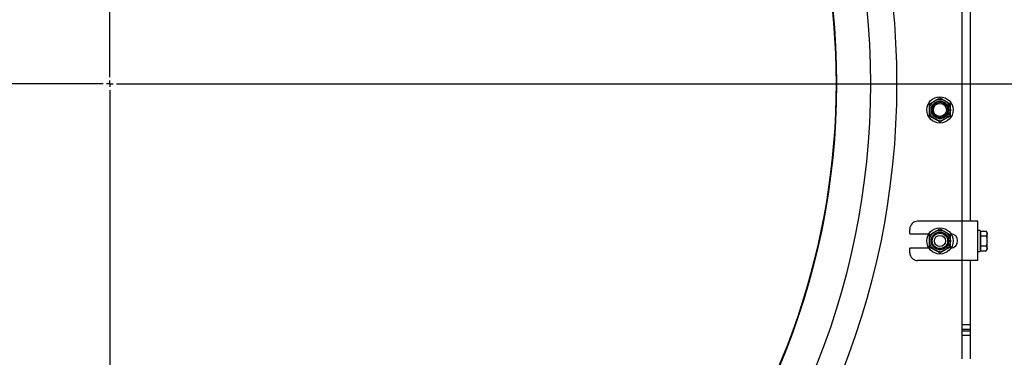
# Model space of a CAD drawing. Units: inches. Extents: x 0.3 to 7.9, y 0.2 to 11.3.
# Drawn here: x 2.5 to 3.5, y 4 to 4.4 of the extents above; entities that cross this region are included whole.
import ezdxf

# ---------------------------------------------------------------- set-up
doc = ezdxf.new("R2010")
doc.units = ezdxf.units.IN
doc.header["$MEASUREMENT"] = 0
doc.layers.add('FORMAT', color=7, linetype='Continuous')
doc.styles.add('SLDTEXTSTYLE0', font='TXT', dxfattribs={"width": 0.7})
doc.dimstyles.new('SLDDIMSTYLE0', dxfattribs={"dimtxt": 0.107556, "dimasz": 0.103937, "dimexe": 0, "dimexo": 0.0625, "dimgap": 0.026889, "dimtad": 1, "dimdec": 1, "dimlfac": 30, "dimrnd": 1e-09, "dimzin": 12, "dimdsep": 46, "dimtxsty": 'SLDTEXTSTYLE0', "dimsah": 1, "dimcen": 0.09, "dimadec": 0, "dimazin": 3, "dimtfac": 1, "dimtdec": 1, "dimtofl": 0, "dimtmove": 0, "dimatfit": 3, "dimfxl": 0, "dimfrac": 2, "dimtolj": 1, "dimtzin": 12, "dimarcsym": 0})

# ---------------------------------------------------------------- blocks, each defined once
blk = doc.blocks.new('_D')
at = {"layer": 'FORMAT'}
for p, q in [((2.61904, 4.29086), (3.814, 4.29086)), ((3.77463, 3.37223), (3.77463, 4.29086)), ((3.00685, 3.37223), (3.814, 3.37223))]:
    blk.add_line(p, q, dxfattribs=at)
for points in [[(3.77463, 4.29086), (3.75857, 4.18693), (3.79069, 4.18693)], [(3.77463, 3.37223), (3.79069, 3.47616), (3.75857, 3.47616)]]:
    blk.add_solid(points, dxfattribs=at)
at = {"layer": 'FORMAT', "insert": (3.66721, 3.72518), "char_height": 0.083333, "attachment_point": 1, "rotation": 90, "style": 'SLDTEXTSTYLE0'}
blk.add_mtext('27,6', dxfattribs=at)
blk = doc.blocks.new('_D_1')
at = {"layer": 'FORMAT'}
for p, q in [((3.47206, 6.71737), (4.0114, 6.71737)), ((3.97203, 3.37223), (3.97203, 6.71737)), ((3.00685, 3.37223), (4.0114, 3.37223))]:
    blk.add_line(p, q, dxfattribs=at)
for points in [[(3.97203, 6.71737), (3.95597, 6.61343), (3.98809, 6.61343)], [(3.97203, 3.37223), (3.98809, 3.47616), (3.95597, 3.47616)]]:
    blk.add_solid(points, dxfattribs=at)
at = {"layer": 'FORMAT', "insert": (3.86461, 4.76908), "char_height": 0.083333, "attachment_point": 1, "rotation": 90, "style": 'SLDTEXTSTYLE0'}
blk.add_mtext('100,4', dxfattribs=at)
blk = doc.blocks.new('_D_3')
at = {"layer": 'FORMAT'}
for p, q in [((2.63741, 6.98771), (4.22013, 6.98771)), ((4.18076, 6.98771), (4.18076, 3.37223)), ((3.00685, 3.37223), (4.22013, 3.37223))]:
    blk.add_line(p, q, dxfattribs=at)
for points in [[(4.18076, 6.98771), (4.1647, 6.88378), (4.19683, 6.88378)], [(4.18076, 3.37223), (4.19683, 3.47616), (4.1647, 3.47616)]]:
    blk.add_solid(points, dxfattribs=at)
at = {"layer": 'FORMAT', "insert": (4.07334, 5.06668), "char_height": 0.083333, "attachment_point": 1, "rotation": 90, "style": 'SLDTEXTSTYLE0'}
blk.add_mtext('108,5', dxfattribs=at)
blk = doc.blocks.new('SW_CENTERMARKSYMBOL_0')
at = {"layer": 'FORMAT', "color": 0}
for p, q in [((0, 0.00656), (0, 0.79068)), ((-0.00656, 0), (-0.79068, 0)), ((0, 0), (-0.00328, 0)), ((0, 0), (0, 0.00328)), ((0, 0), (0, -0.00328)), ((0, 0), (0.00328, 0)), ((0.00656, 0), (0.79068, 0)), ((0, -0.00656), (0, -0.79068))]:
    blk.add_line(p, q, dxfattribs=at)

msp = doc.modelspace()

# ---------------------------------------------------------------- linework, layer by layer
at = {"color": 7, "linetype": 'Continuous', "lineweight": 25}
for p, q in [((3.43269, 4.15307), (3.43269, 4.37616)), ((3.44056, 4.37616), (3.44056, 4.15307)), ((3.43269, 4.15307), (3.38807, 4.15307)), ((3.43269, 4.1137), (3.43269, 4.15307)), ((3.44844, 4.15307), (3.43269, 4.15307)), ((3.44844, 4.1137), (3.44844, 4.15307)), ((3.38019, 4.1406), (3.38019, 4.14519)), ((3.38019, 4.1406), (3.39942, 4.1406)), ((3.45054, 4.14388), (3.44844, 4.14388)), ((3.45054, 4.14388), (3.45054, 4.12288)), ((3.45132, 4.14191), (3.45054, 4.14191)), ((3.45132, 4.14077), (3.45132, 4.14323)), ((3.45132, 4.14323), (3.45673, 4.14323)), ((3.45132, 4.13831), (3.45132, 4.14077)), ((3.45132, 4.13831), (3.45673, 4.13831)), ((3.45132, 4.13338), (3.45132, 4.13831)), ((3.45749, 4.14191), (3.45673, 4.14323)), ((3.45673, 4.14323), (3.45749, 4.14077)), ((3.45749, 4.14077), (3.45749, 4.14191)), ((3.45749, 4.13338), (3.45749, 4.14077)), ((3.45132, 4.12846), (3.45132, 4.13338)), ((3.45132, 4.12599), (3.45132, 4.12846)), ((3.45132, 4.12846), (3.45673, 4.12846)), ((3.45673, 4.12846), (3.45749, 4.12599)), ((3.45749, 4.12599), (3.45749, 4.13338)), ((3.38019, 4.12157), (3.38019, 4.12616)), ((3.39942, 4.12616), (3.38019, 4.12616)), ((3.44844, 4.12288), (3.45054, 4.12288)), ((3.45054, 4.12485), (3.45132, 4.12485)), ((3.45132, 4.12353), (3.45132, 4.12599)), ((3.45132, 4.12353), (3.45673, 4.12353)), ((3.45673, 4.12353), (3.45749, 4.12485)), ((3.45749, 4.12485), (3.45749, 4.12599)), ((3.43269, 4.1137), (3.38807, 4.1137)), ((3.44844, 4.1137), (3.43269, 4.1137)), ((3.43269, 4.01527), (3.43269, 4.1137)), ((3.44056, 4.1137), (3.44056, 4.04949)), ((3.43269, 4.04949), (3.44056, 4.04949)), ((3.43269, 4.04485), (3.44056, 4.04485)), ((3.43269, 4.04344), (3.44056, 4.04344)), ((3.44056, 4.04949), (3.44056, 4.04485)), ((3.44056, 4.04485), (3.44056, 4.04344)), ((3.44056, 4.04344), (3.44056, 4.0388)), ((3.43269, 4.0388), (3.44056, 4.0388)), ((3.44056, 4.0388), (3.44056, 4.01527))]:
    msp.add_line(p, q, dxfattribs=at)
for centre, radius in [((2.57967, 4.29086), 0.7874), ((2.57967, 4.29086), 0.76115), ((2.57967, 4.29086), 0.72717), ((3.41038, 4.26462), 0.01312), ((3.41038, 4.26462), 0.0105), ((3.41038, 4.26462), 0.00881), ((3.41038, 4.26462), 0.00769), ((3.41038, 4.26462), 0.00656), ((3.41038, 4.13338), 0.01312), ((3.41038, 4.13338), 0.0105), ((3.41038, 4.13338), 0.00881), ((3.41038, 4.13338), 0.00769), ((3.41038, 4.13338), 0.00558)]:
    msp.add_circle(centre, radius, dxfattribs=at)
for centre, radius, start, end in [((2.57967, 4.29086), 0.72703, 298.89212, 241.10788), ((3.38807, 4.14519), 0.00787, 90, 180), ((3.42088, 4.13338), 0.00722, 273.74643, 86.25357), ((3.38807, 4.12157), 0.00787, 180, 270)]:
    msp.add_arc(centre, radius, start, end, dxfattribs=at)
for points, knots in [([(3.40513, 4.27371), (3.40525, 4.27378), (3.4062, 4.27432), (3.40797, 4.27535), (3.40957, 4.27627), (3.41038, 4.27674)], [0, 0, 0, 0, 0.070086, 0.530782, 1, 1, 1, 1]), ([(3.41038, 4.27674), (3.41123, 4.27625), (3.41295, 4.27525), (3.41473, 4.27423), (3.41563, 4.27371)], [0, 0, 0, 0, 0.495458, 1, 1, 1, 1]), ([(3.39988, 4.27068), (3.40073, 4.27117), (3.40245, 4.27216), (3.40423, 4.27319), (3.40513, 4.27371)], [0, 0, 0, 0, 0.495458, 1, 1, 1, 1]), ([(3.39988, 4.26462), (3.39988, 4.26517), (3.39988, 4.26722), (3.39988, 4.26922), (3.39988, 4.27068)], [0, 0, 0, 0, 0.268634, 1, 1, 1, 1]), ([(3.41563, 4.27371), (3.41575, 4.27364), (3.41669, 4.27309), (3.41847, 4.27207), (3.42007, 4.27114), (3.42088, 4.27068)], [0, 0, 0, 0, 0.070086, 0.530782, 1, 1, 1, 1]), ([(3.42088, 4.26462), (3.42088, 4.26517), (3.42088, 4.26722), (3.42088, 4.26922), (3.42088, 4.27068)], [0, 0, 0, 0, 0.268634, 1, 1, 1, 1]), ([(3.39988, 4.25855), (3.39988, 4.25906), (3.39988, 4.26104), (3.39988, 4.26309), (3.39988, 4.26462)], [0, 0, 0, 0, 0.257551, 1, 1, 1, 1]), ([(3.40513, 4.25552), (3.405, 4.2556), (3.40406, 4.25614), (3.40229, 4.25716), (3.40069, 4.25809), (3.39988, 4.25855)], [0, 0, 0, 0, 0.070086, 0.530782, 1, 1, 1, 1]), ([(3.42088, 4.25855), (3.42002, 4.25806), (3.4183, 4.25707), (3.41652, 4.25604), (3.41563, 4.25552)], [0, 0, 0, 0, 0.495458, 1, 1, 1, 1]), ([(3.42088, 4.25855), (3.42088, 4.25906), (3.42088, 4.26104), (3.42088, 4.26309), (3.42088, 4.26462)], [0, 0, 0, 0, 0.257551, 1, 1, 1, 1]), ([(3.41038, 4.25249), (3.40953, 4.25298), (3.4078, 4.25398), (3.40603, 4.25501), (3.40513, 4.25552)], [0, 0, 0, 0, 0.495458, 1, 1, 1, 1]), ([(3.41563, 4.25552), (3.4155, 4.25545), (3.41456, 4.25491), (3.41278, 4.25388), (3.41118, 4.25296), (3.41038, 4.25249)], [0, 0, 0, 0, 0.070086, 0.530782, 1, 1, 1, 1]), ([(3.39988, 4.13944), (3.40073, 4.13994), (3.40245, 4.14093), (3.40423, 4.14196), (3.40513, 4.14247)], [0, 0, 0, 0, 0.495458, 1, 1, 1, 1]), ([(3.39988, 4.13338), (3.39988, 4.13393), (3.39988, 4.13598), (3.39988, 4.13798), (3.39988, 4.13944)], [0, 0, 0, 0, 0.268634, 1, 1, 1, 1]), ([(3.40513, 4.14247), (3.40525, 4.14255), (3.4062, 4.14309), (3.40797, 4.14412), (3.40957, 4.14504), (3.41038, 4.1455)], [0, 0, 0, 0, 0.070086, 0.530782, 1, 1, 1, 1]), ([(3.41038, 4.1455), (3.41123, 4.14501), (3.41295, 4.14402), (3.41473, 4.14299), (3.41563, 4.14247)], [0, 0, 0, 0, 0.495458, 1, 1, 1, 1]), ([(3.41563, 4.14247), (3.41575, 4.1424), (3.41669, 4.14186), (3.41847, 4.14083), (3.42007, 4.13991), (3.42088, 4.13944)], [0, 0, 0, 0, 0.070086, 0.530782, 1, 1, 1, 1]), ([(3.42088, 4.13338), (3.42088, 4.13393), (3.42088, 4.13598), (3.42088, 4.13798), (3.42088, 4.13944)], [0, 0, 0, 0, 0.268634, 1, 1, 1, 1]), ([(3.45749, 4.14077), (3.45749, 4.14071), (3.45748, 4.13988), (3.45709, 4.13906), (3.45673, 4.13831)], [0, 0, 0, 0, 0.070215, 1, 1, 1, 1]), ([(3.45673, 4.13831), (3.45704, 4.13708), (3.45744, 4.13545), (3.45748, 4.13378), (3.45749, 4.13338)], [0, 0, 0, 0, 0.758149, 1, 1, 1, 1]), ([(3.39988, 4.12732), (3.39988, 4.12783), (3.39988, 4.12981), (3.39988, 4.13186), (3.39988, 4.13338)], [0, 0, 0, 0, 0.257551, 1, 1, 1, 1]), ([(3.42088, 4.12732), (3.42088, 4.12783), (3.42088, 4.12981), (3.42088, 4.13186), (3.42088, 4.13338)], [0, 0, 0, 0, 0.257551, 1, 1, 1, 1]), ([(3.45749, 4.13338), (3.4574, 4.13209), (3.45728, 4.13042), (3.45683, 4.12882), (3.45673, 4.12846)], [0, 0, 0, 0, 0.776287, 1, 1, 1, 1]), ([(3.40513, 4.12429), (3.405, 4.12436), (3.40406, 4.12491), (3.40229, 4.12593), (3.40069, 4.12685), (3.39988, 4.12732)], [0, 0, 0, 0, 0.070086, 0.530782, 1, 1, 1, 1]), ([(3.41038, 4.12126), (3.40953, 4.12175), (3.4078, 4.12274), (3.40603, 4.12377), (3.40513, 4.12429)], [0, 0, 0, 0, 0.495458, 1, 1, 1, 1]), ([(3.41563, 4.12429), (3.4155, 4.12422), (3.41456, 4.12367), (3.41278, 4.12265), (3.41118, 4.12172), (3.41038, 4.12126)], [0, 0, 0, 0, 0.070086, 0.530782, 1, 1, 1, 1]), ([(3.42088, 4.12732), (3.42002, 4.12683), (3.4183, 4.12583), (3.41652, 4.12481), (3.41563, 4.12429)], [0, 0, 0, 0, 0.495458, 1, 1, 1, 1]), ([(3.45749, 4.12599), (3.45749, 4.12594), (3.45748, 4.1251), (3.45709, 4.12429), (3.45673, 4.12353)], [0, 0, 0, 0, 0.070215, 1, 1, 1, 1])]:
    msp.add_open_spline(points, degree=3, knots=knots, dxfattribs=at)

# ---------------------------------------------------------------- block references
at = {"layer": 'FORMAT'}
msp.add_blockref('SW_CENTERMARKSYMBOL_0', (2.57967, 4.29086), dxfattribs=at)

# ---------------------------------------------------------------- dimensions: what is measured, and where the dimension line sits
for base, p1, p2, picture, middle in [((4.18076, 3.37223), (2.59804, 6.98771), (2.96748, 3.37223), '_D_3', (4.18076, 5.20009)), ((3.97203, 6.71737), (2.96748, 3.37223), (3.43269, 6.71737), '_D_1', (3.97203, 4.90928)), ((3.77463, 4.29086), (2.96748, 3.37223), (2.57967, 4.29086), '_D', (3.77463, 3.8332))]:
    dim = msp.add_linear_dim(base=base, p1=p1, p2=p2, angle=90, dimstyle='SLDDIMSTYLE0', dxfattribs=at)
    dim.commit()
    dim.dimension.update_dxf_attribs({"geometry": picture, "text_midpoint": middle, "dimtype": 160})

doc.saveas('drawing.dxf')
